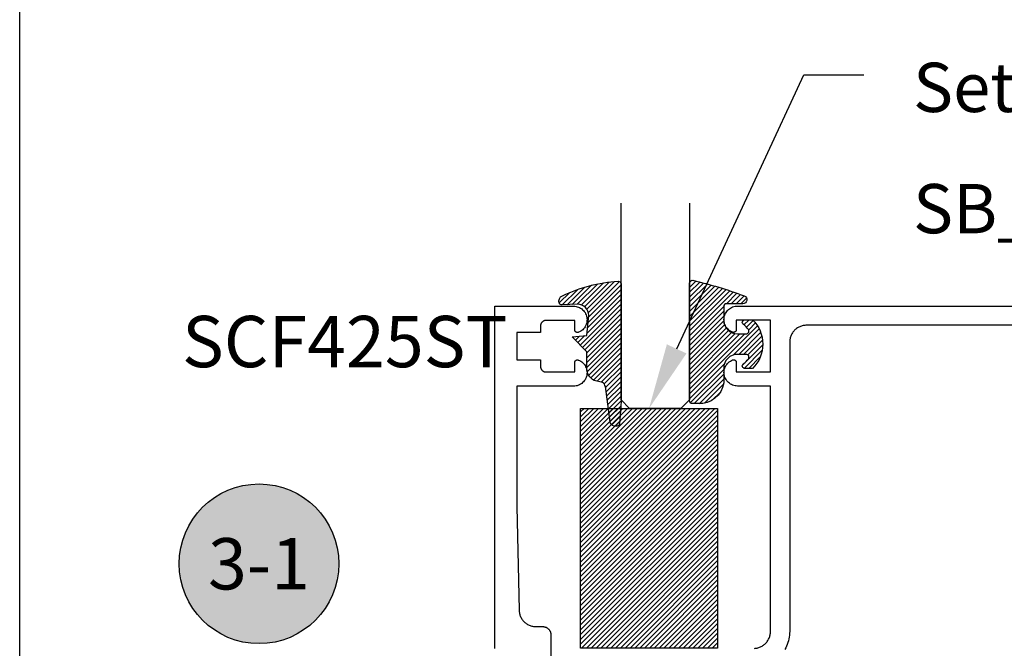
# Model space of a CAD drawing. Units: inches. Extents: x 0 to 152, y 0 to 43.
# Drawn here: x 0 to 4, y 27 to 29 of the extents above; entities that cross this region are included whole.
import ezdxf
from ezdxf import colors
from ezdxf.entities.mleader import LeaderData, LeaderLine
from ezdxf.enums import TextEntityAlignment as Align
from ezdxf.math import Vec2, Vec3

# ---------------------------------------------------------------- set-up
doc = ezdxf.new("R2010")
doc.units = ezdxf.units.IN
doc.header["$LTSCALE"] = 0.5
doc.header["$MEASUREMENT"] = 0
doc.layers.add('Arcadia-Mview', color=6, linetype='Continuous', plot=False)
for name, color, linetype in [('Arcadia-Profile', 6, 'Continuous'), ('Arcadia-Shade', 8, 'Continuous'), ('Arcadia-Symb', 7, 'Continuous'), ('Arcadia-Symb-Text', 3, 'Continuous'), ('Arcadia-Text', 3, 'Continuous'), ('Arcadia-Title', 1, 'Continuous')]:
    doc.layers.add(name, color=color, linetype=linetype)
doc.styles.get("Standard").update_dxf_attribs({"font": 'ARIALN.TTF'})

# ---------------------------------------------------------------- blocks, each defined once
blk = doc.blocks.new('*U183')
at = {"layer": 'Arcadia-Shade', "lineweight": -3}
h = blk.add_hatch(dxfattribs=at)
h.set_pattern_fill('ANSI31', color=256, scale=0.1, style=0)
h.set_pattern_definition([(45, (-123.4777899938267, -542.7395791220363), (-0.0088388347648318, 0.0088388347648318), [])])
h.paths.add_polyline_path([(0, 0.875), (0.4999994999999728, 0.875), (0.4999994999999728, 0), (0, 0)])
at = {"layer": 'Arcadia-Profile', "lineweight": -3}
blk.add_lwpolyline([(0, 0.875), (0.4999994999999728, 0.875), (0.4999994999999728, 0), (0, 0)], close=True, dxfattribs=at)
blk = doc.blocks.new('*U0')
at = {"layer": 'Arcadia-Shade', "lineweight": -3}
h = blk.add_hatch(dxfattribs=at)
h.set_pattern_fill('ANSI31', color=256, scale=0.1, style=0)
h.set_pattern_definition([(45, (0.111432735196054, 0.0210802744449259), (-0.0088388347648318, 0.0088388347648318), [])])
edge = h.paths.add_edge_path()
edge.add_line((-0.1786578097246902, 0.2350642497696223), (-0.125, 0.2404197422160825))
edge.add_line((-0.125, 0.2404197422160825), (-0.1181936880113304, 0.3139171335331267))
edge.add_arc((-0.1581936880113304, 0.3139171335331286), 0.04, 359.9999999999973, 449.9999999999999)
edge.add_line((-0.1581936880113304, 0.3539171335331286), (-0.2162454687676565, 0.3519725935885994))
edge.add_arc((-0.2162454687677204, 0.3619725935886442), 0.0100000000000448, 199.8505422421205, 270.0000000003661, ccw=False)
edge.add_arc((-0.2057289674488805, 0.3657692497091054), 0.0211808495959475, 113.38550761416829, 199.8505422417517, ccw=False)
edge.add_arc((0.0188137903408532, -0.0927442170155847), 0.5317010624323791, 93.16608336545528, 115.98409913818631, ccw=False)
edge.add_arc((-0.009999999999999, 0.4281605382221339), 0.009999999999999, -5.4001247917767614e-12, 93.166083365465, ccw=False)
edge.add_line((0, 0.428160538222133), (0, 0))
edge.add_line((0, 0), (-0.0053552835515234, -0.0845275820354292))
edge.add_arc((-0.0204262058438835, -0.0713796810144441), 0.0199999999999994, 191.4084515945802, 318.8984941272966, ccw=False)
edge.add_line((-0.0400310460016437, -0.0753357197388062), (-0.0574464047220715, 0.0534071486590815))
edge.add_arc((-0.0772453629954753, 0.0505785003444151), 0.0200000000000013, 8.130742450397316, 62.82068149597911)
edge.add_line((-0.0681098259279479, 0.0683701265345048), (-0.0978388426688213, 0.0757519387839843))
edge.add_arc((-0.0749999999999996, 0.1202310042592028), 0.0499999999999997, 180.0000000000006, 242.82068149597302, ccw=False)
edge.add_line((-0.1249999999999993, 0.1202310042592023), (-0.125, 0.180419742216082))
edge.add_line((-0.125, 0.180419742216082), (-0.1786578097246902, 0.2350642497696223))
at = {"layer": 'Arcadia-Profile'}
blk.add_lwpolyline([(-0.1786578097246902, 0.2350642497696223), (-0.125, 0.2404197422160825), (-0.1181936880113304, 0.3139171335331267, 0.4142135623731084), (-0.1581936880113304, 0.3539171335331286), (-0.2162454687676565, 0.3519725935885994, -0.3160158995843511), (-0.2256512846930993, 0.3585769159274423, -0.3962562958274539), (-0.2141359800658433, 0.3852101994920861, -0.0998926618858281), (-0.0105523046130392, 0.4381452745538752, -0.4304926132808653), (0, 0.428160538222133), (0, 0), (-0.0053552835515234, -0.0845275820354292, -0.6217797134979012), (-0.0400310460016437, -0.0753357197388062), (-0.0574464047220715, 0.0534071486590815, 0.2432650129539878), (-0.0681098259279479, 0.0683701265345048), (-0.0978388426688213, 0.0757519387839843, -0.2811846954961982), (-0.1249999999999993, 0.1202310042592023), (-0.125, 0.180419742216082)], format="xyb", close=True, dxfattribs=at)
blk = doc.blocks.new('*U1')
at = {"layer": 'Arcadia-Shade', "lineweight": -3}
h = blk.add_hatch(dxfattribs=at)
h.set_pattern_fill('ANSI31', color=256, scale=0.1, style=0)
h.set_pattern_definition([(45, (-0.138567264803946, 0.0239117308240513), (-0.0088388347648318, 0.0088388347648318), [])])
edge = h.paths.add_edge_path()
edge.add_line((0.2307305913625512, 0.1184704544556859), (0.202291955919371, 0.1184704544556872))
edge.add_arc((0.2022919559193711, 0.1278042520424739), 0.0093337975867867, 126.6780053634676, 269.9999999999995, ccw=False)
edge.add_arc((0.1429581583326799, 0.207470454455787), 0.0900000000000237, 306.6780053633725, 323.576426357604)
edge.add_arc((0.2073301242805562, 0.1599704544556878), 0.0099999999999988, 323.5764263576871, 450.0000000000201)
edge.add_line((0.2073301242805527, 0.1699704544556866), (0.1749999999999971, 0.169970454455686))
edge.add_arc((0.1749999999999987, 0.1199704544556874), 0.0499999999999986, 90.00000000000178, 180.0000000000027)
edge.add_line((0.125, 0.119970454455685), (0.1250000000000007, 0.0659049405506607))
edge.add_arc((0.037059360948156, 0.0786686605666967), 0.0888620759688553, 266.2190256176107, 351.74174670046614, ccw=False)
edge.add_line((0.0311995675385823, -0.009999999999998), (0.0100000000000015, -0.01))
edge.add_arc((0.0100000000000008, 8e-16), 0.0100000000000008, 180.0000000000043, 270.0000000000043, ccw=False)
edge.add_line((0, 0), (0, 0.4305641256404997))
edge.add_arc((0.009999999999999, 0.4305641256405004), 0.009999999999999, 77.99937774415321, 180.0000000000045, ccw=False)
edge.add_arc((-0.3507727045260797, -1.107357734935952), 1.589668855323814, 69.71688305471389, 76.80556558053468, ccw=False)
edge.add_arc((0.1947457635950655, 0.3698040499677627), 0.0150000000000009, -90.00000000001302, 68.26389573529048, ccw=False)
edge.add_line((0.1947457635950621, 0.3548040499677619), (0.1349999999999979, 0.3548040499677614))
edge.add_arc((0.1349999999999979, 0.3448040499677614), 0.01, 90, 180)
edge.add_line((0.1249999999999979, 0.3448040499677614), (0.125, 0.2949704544556848))
edge.add_arc((0.1750000000000003, 0.2949704544556861), 0.0500000000000002, 180.0000000000014, 270.0000000000005)
edge.add_line((0.1750000000000007, 0.2449704544556859), (0.2073301242805527, 0.2449704544556874))
edge.add_arc((0.207330124280542, 0.2549704544556661), 0.0099999999999787, 270.0000000000609, 396.4235736423736)
edge.add_arc((0.1429581583325789, 0.2074704544556889), 0.0900000000000011, 36.42357364230738, 53.32199463653551)
edge.add_arc((0.2022919559193708, 0.2871366568689003), 0.009333797586788, 89.99999999999869, 233.32199463655041, ccw=False)
edge.add_line((0.202291955919371, 0.2964704544556884), (0.2307305913625512, 0.2964704544556882))
edge.add_arc((0.1429581583325826, 0.2074704544556871), 0.125000000000002, -45.39787468375329, 45.39787468375329, ccw=False)
at = {"layer": 'Arcadia-Profile'}
blk.add_lwpolyline([(0.2307305913625512, 0.1184704544556859), (0.202291955919371, 0.1184704544556872, -0.7220322426225168), (0.1967167169756805, 0.1352900043835457, 0.0738671817168788), (0.215376620024047, 0.1540329544556911, 0.6153459029250179), (0.2073301242805527, 0.1699704544556866), (0.1749999999999971, 0.169970454455686, 0.4142135623731001), (0.125, 0.119970454455685), (0.1250000000000007, 0.0659049405506607, -0.3915067863019581), (0.0311995675385823, -0.009999999999998), (0.0100000000000015, -0.01, -0.4142135623730951), (0, 0), (0, 0.4305641256404997, -0.4769788655072018), (0.0120792231389261, 0.4403455790671917, -0.0309400796202896), (0.2003007460826568, 0.3837375409001378, -0.8262721402126098), (0.1947457635950621, 0.3548040499677619), (0.1349999999999979, 0.3548040499677614, 0.4142135623730951), (0.1249999999999979, 0.3448040499677614), (0.125, 0.2949704544556848, 0.41421356237309), (0.1750000000000007, 0.2449704544556859), (0.2073301242805527, 0.2449704544556874, 0.6153459029248967), (0.2153766200240104, 0.2609079544556594, 0.0738671817168641), (0.1967167169756818, 0.2796509045278258, -0.7220322426226498), (0.202291955919371, 0.2964704544556884), (0.2307305913625512, 0.2964704544556882, -0.418287269326214)], format="xyb", close=True, dxfattribs=at)
blk = doc.blocks.new('Keynote')
at = {"layer": 'Arcadia-Symb', "lineweight": -3}
h = blk.add_hatch(color=8, dxfattribs=at)
h.dxf.hatch_style = 1
edge = h.paths.add_edge_path()
edge.add_arc((0, 0), 0.1458, 0, 360)
at = {"layer": 'Defpoints', "lineweight": -3}
blk.add_circle((0, 0), 0.1458, dxfattribs=at)
at = {"layer": 'Arcadia-Symb-Text'}
blk.add_attdef('KEYNOTE_BUBBLE', text='', height=0.09375, dxfattribs=at).set_placement((0, 0), align=Align.MIDDLE_CENTER)
blk = doc.blocks.new('*U113')
at = {"layer": 'Arcadia-Profile'}
for p, q in [((0, 0.03125), (1.8e-15, 0.75)), ((0.25, 0.75), (0.25, 0.03125)), ((0.03125, 0), (0, 0.03125)), ((0.21875, 0), (0.03125, 0)), ((0.25, 0.03125), (0.21875, 0))]:
    blk.add_line(p, q, dxfattribs=at)

msp = doc.modelspace()

# ---------------------------------------------------------------- linework, layer by layer
at = {"layer": 'Arcadia-Mview', "lineweight": -3}
msp.add_lwpolyline([(0, 37.31832558586399), (32, 37.31832558586399), (32, 0), (0, 0)], close=True, dxfattribs=at)
at = {"layer": 'Arcadia-Profile'}
for points in [[(1.73599423678613, 26.71154579354862), (1.73599423678613, 27.96154579354862), (2.023638376786141, 27.96154579354862), (2.028186156786137, 27.9613357935487), (2.032695246786136, 27.96070779354869), (2.037127266786132, 27.95966679354871), (2.04144452678614, 27.95822179354883), (2.045610286786132, 27.95638579354869), (2.049589096786139, 27.95417279354871), (2.053347106786137, 27.95160279354883), (2.056852346786133, 27.94869779354878), (2.060074996786131, 27.94548179354871), (2.062987626786128, 27.94198279354879), (2.065565456786135, 27.93823079354871), (2.067786556786135, 27.93425679354874), (2.069632026786141, 27.93009479354879), (2.071086166786134, 27.92578079354877), (2.07213659678614, 27.92135079354881), (2.072774396786133, 27.91684279354882), (2.072994126786131, 27.91229579354882), (2.072793916786128, 27.90774779354871), (2.072175476786132, 27.90323679354884), (2.071144056786128, 27.89880279354867), (2.06970844678614, 27.89448279354866), (2.067880856786135, 27.89031279354873), (2.065676836786142, 27.88632979354867), (2.063115136786141, 27.88256579354862), (2.060217556786131, 27.87905479354873), (2.057008746786141, 27.8758247935487), (2.053516006786129, 27.8729047935488), (2.049769056786136, 27.87031879354874), (2.045799776786129, 27.86808879354868), (2.041641946786132, 27.86623479354882), (2.041031296786133, 27.86601779354879), (2.040407906786132, 27.86584179354878), (2.03977437678613, 27.86570579354867), (2.039133376786129, 27.8656107935488), (2.038487596786129, 27.86555779354882), (2.037839736786128, 27.86554679354873), (2.03719253678614, 27.86557779354877), (2.03654869678613, 27.8656507935487), (2.035910926786133, 27.86576479354863), (2.035281896786134, 27.8659207935487), (2.03466426678614, 27.86611679354866), (2.03406060678613, 27.86635179354863), (2.033473466786137, 27.86662579354862), (2.032905306786137, 27.86693779354874), (2.032358506786142, 27.86728479354867), (2.031835366786129, 27.86766779354872), (2.031338086786139, 27.8680827935487), (2.030868756786137, 27.86852979354882), (2.030429336786131, 27.86900579354875), (2.030021676786137, 27.86950979354884), (2.029647486786135, 27.87003879354876), (2.029308346786141, 27.87059079354873), (2.029005666786137, 27.87116379354876), (2.028740726786129, 27.87175479354875), (2.02851463678613, 27.87236179354869), (2.028328346786128, 27.87298279354883), (2.02818263678613, 27.87361379354872), (2.028078116786137, 27.87425379354869), (2.028015226786141, 27.87489779354866), (2.027994236786131, 27.87554579354884), (2.027994236786131, 27.90954579354872), (1.922994236786141, 27.90954579354872), (1.921947536786138, 27.90951879354867), (1.920903636786139, 27.90943579354877), (1.919865536786137, 27.90929979354866), (1.918836036786135, 27.9091087935488), (1.917817836786131, 27.90886479354873), (1.91681393678613, 27.9085667935488), (1.915826836786141, 27.90821779354866), (1.914859536786142, 27.90781679354865), (1.913914436786132, 27.90736579354876), (1.912994236786136, 27.90686679354877), (1.912101436786134, 27.90631879354879), (1.911238536786132, 27.90572579354881), (1.910407836786138, 27.90508879354872), (1.909611636786141, 27.90440879354884), (1.908852136786141, 27.90368779354873), (1.90813133678613, 27.90292879354871), (1.907451336786142, 27.90213179354879), (1.906813936786139, 27.90130179354884), (1.906220836786136, 27.90043879354863), (1.90567373678613, 27.89954579354873), (1.905174136786133, 27.89862579354878), (1.904723336786137, 27.89768079354877), (1.904322636786137, 27.89671279354872), (1.903973136786138, 27.89572579354882), (1.90367573678613, 27.89472179354863), (1.903431236786136, 27.8937037935487), (1.903240436786138, 27.89267479354868), (1.903103836786133, 27.8916367935488), (1.903021636786139, 27.89059279354871), (1.902994236786131, 27.88954579354874), (1.902994236786131, 27.86554579354862), (1.815994236786142, 27.86554579354862), (1.815994236786142, 27.76554579354871), (1.902994236786131, 27.76554579354871), (1.902994236786131, 27.74154579354882), (1.903021636786139, 27.74049879354862), (1.903103836786133, 27.73945479354876), (1.903240436786138, 27.73841679354865), (1.903431236786136, 27.73738779354864), (1.90367573678613, 27.73636979354871), (1.903973136786138, 27.73536579354874), (1.904322636786137, 27.73437879354884), (1.904723336786137, 27.73341079354878), (1.905174136786133, 27.73246579354879), (1.90567373678613, 27.73154579354883), (1.906220836786136, 27.7306527935487), (1.906813936786139, 27.72978979354872), (1.907451336786142, 27.72895979354877), (1.90813133678613, 27.72816279354862), (1.908852136786141, 27.72740379354883), (1.909611636786141, 27.72668279354872), (1.910407836786138, 27.72600279354885), (1.911238536786132, 27.72536579354875), (1.912101436786134, 27.72477279354877), (1.912994236786136, 27.72422479354879), (1.913914436786132, 27.72372579354879), (1.914859536786142, 27.72327479354868), (1.915826836786141, 27.72287379354867), (1.91681393678613, 27.72252479354876), (1.917817836786131, 27.72222679354883), (1.918836036786135, 27.72198279354876), (1.919865536786137, 27.72179179354868), (1.920903636786139, 27.72165579354879), (1.921947536786138, 27.72157279354866), (1.922994236786141, 27.72154579354884), (2.027994236786131, 27.72154579354884), (2.027994236786131, 27.75554579354872), (2.028015226786141, 27.75619379354868), (2.028078116786137, 27.75683779354864), (2.02818263678613, 27.75747779354885), (2.028328346786128, 27.75810879354873), (2.02851463678613, 27.75872979354864), (2.028740726786129, 27.75933679354881), (2.029005666786137, 27.7599277935488), (2.029308346786141, 27.76050079354883), (2.029647486786135, 27.7610527935488), (2.030021676786137, 27.76158179354871), (2.030429336786131, 27.76208579354881), (2.030868756786137, 27.76256179354874), (2.031338086786139, 27.76300879354864), (2.031835366786129, 27.76342379354884), (2.032358506786142, 27.76380679354867), (2.032905306786137, 27.76415379354882), (2.033473466786137, 27.76446579354871), (2.03406060678613, 27.7647397935487), (2.03466426678614, 27.76497479354868), (2.035281896786134, 27.76517079354864), (2.035910926786133, 27.7653267935487), (2.03654869678613, 27.76544079354863), (2.03719253678614, 27.76551379354879), (2.037839736786128, 27.76554479354883), (2.038487596786129, 27.76553379354874), (2.039133376786129, 27.76548079354876), (2.03977437678613, 27.76538579354866), (2.040407906786132, 27.76524979354878), (2.041031296786133, 27.76507379354877), (2.041641946786132, 27.76485679354875), (2.045799776786129, 27.76300279354865), (2.049769056786136, 27.76077279354883), (2.053516006786129, 27.75818679354876), (2.057008746786141, 27.75526679354863), (2.060217556786131, 27.75203679354883), (2.063115136786141, 27.74852579354871), (2.065676836786142, 27.74476179354866), (2.067880856786135, 27.74077879354883), (2.06970844678614, 27.73660879354867), (2.071144056786128, 27.73228879354866), (2.072175476786132, 27.72785479354872), (2.072793916786128, 27.72334379354862), (2.072994126786131, 27.71879579354874), (2.072774396786133, 27.71424879354873), (2.07213659678614, 27.70974079354875), (2.071086166786134, 27.70531079354879), (2.069632026786141, 27.70099679354877), (2.067786556786135, 27.69683479354882), (2.065565456786135, 27.69286079354862), (2.062987626786128, 27.68910879354877), (2.060074996786131, 27.68560979354862), (2.056852346786133, 27.68239379354878), (2.053347106786137, 27.67948879354873), (2.049589096786139, 27.67691879354862), (2.045610286786132, 27.67470579354864), (2.04144452678614, 27.67286979354873), (2.037127266786132, 27.67142479354863), (2.032695246786136, 27.67038379354864), (2.028186156786137, 27.66975579354863), (2.023638376786141, 27.66954579354871), (1.815994236786142, 27.66954579354871), (1.815994236786142, 27.23054579354863), (1.824614136786141, 26.85213389354868), (1.82476943678613, 26.84893869354875), (1.825089336786138, 26.84575589354864), (1.825573036786128, 26.84259379354882), (1.826219136786139, 26.83946079354865), (1.827025936786132, 26.83636539354876), (1.82799133678613, 26.83331559354866), (1.829112836786141, 26.83031979354865), (1.83038723678614, 26.82738569354871), (1.831811336786135, 26.8245212935488), (1.833381336786136, 26.82173419354882), (1.835092936786129, 26.81903169354865), (1.836941636786139, 26.81642109354863), (1.838922536786132, 26.81390939354884), (1.841030336786136, 26.81150309354876), (1.84325943678613, 26.80920879354864), (1.845603936786137, 26.80703249354866), (1.848057536786132, 26.80497999354867), (1.850613836786141, 26.80305679354871), (1.853265836786139, 26.8012680935488), (1.856006536786129, 26.79961839354866), (1.85882873678614, 26.79811239354882), (1.861724836786141, 26.79675389354867), (1.864687136786134, 26.79554659354864), (1.867707736786133, 26.79449359354868), (1.87077863678613, 26.79359789354868), (1.873891736786138, 26.79286179354864), (1.877038536786134, 26.7922871935487), (1.880210836786137, 26.79187569354878), (1.883400236786133, 26.79162829354874), (1.886598036786129, 26.79154579354878), (1.910994236786141, 26.79154579354878), (1.912564336786136, 26.79150469354869), (1.91413013678613, 26.79138149354873), (1.91568723678613, 26.79117649354868), (1.91723163678613, 26.79089019354871), (1.918758836786128, 26.7905235935487), (1.92026473678614, 26.79007749354884), (1.92174523678614, 26.78955319354879), (1.923196336786137, 26.78895219354882), (1.924613936786133, 26.78827599354878), (1.925994236786142, 26.78752659354865), (1.927333436786131, 26.7867058935488), (1.928627836786137, 26.78581629354864), (1.929873836786132, 26.7848601935487), (1.931068136786141, 26.78384009354869), (1.932207436786132, 26.78275899354872), (1.93328853678614, 26.78161969354875), (1.934308636786131, 26.7804253935488), (1.935264736786141, 26.77917939354876), (1.936154336786135, 26.77788499354875), (1.93697503678614, 26.77654579354868), (1.93772443678613, 26.77516549354874), (1.938400636786131, 26.77374789354877), (1.939001636786134, 26.77229679354883), (1.939525936786129, 26.77081629354876), (1.939972036786134, 26.76931039354878), (1.94033863678614, 26.76778319354872), (1.940624936786139, 26.76623879354867), (1.940829936786133, 26.76468169354877), (1.940953136786138, 26.76311589354879), (1.940994236786128, 26.76154579354881), (1.940994236786128, 26.57140279354877)], [(2.684545836786131, 26.71215859354862), (2.687781836786133, 26.71241319354868), (2.690999836786136, 26.71283689354874), (2.694191836786135, 26.71342839354867), (2.697347836786139, 26.71418619354864), (2.700459836786141, 26.71510809354874), (2.703519836786131, 26.71619159354879), (2.706518836786134, 26.71743379354877), (2.709447836786129, 26.71883119354863), (2.71230083678613, 26.72037999354876), (2.715068836786134, 26.7220759935488), (2.71774383678613, 26.72391449354865), (2.720318836786137, 26.72589059354874), (2.722786836786131, 26.72799859354865), (2.725141836786139, 26.73023299354878), (2.727375836786141, 26.73258749354869), (2.729483836786133, 26.73505569354876), (2.731459836786132, 26.73763089354867), (2.733298836786136, 26.7403059935487), (2.734994836786132, 26.74307359354867), (2.736542836786131, 26.74592619354877), (2.73794083678614, 26.74885589354864), (2.739182836786131, 26.75185479354883), (2.740266836786137, 26.75491449354883), (2.741187836786142, 26.75802679354871), (2.741945836786133, 26.76118309354871), (2.74253783678613, 26.76437469354875), (2.742960836786128, 26.76759279354866), (2.743215836786138, 26.77082879354867), (2.743300836786136, 26.77407359354862), (2.743300836786136, 27.67007359354881), (2.622656836786138, 27.67007359354881), (2.618108836786138, 27.67028359354873), (2.613599836786139, 27.67091159354874), (2.609167836786131, 27.67195259354873), (2.60485083678613, 27.67339759354883), (2.600684836786133, 27.67523359354874), (2.596705836786131, 27.67744659354872), (2.592947836786141, 27.68001659354883), (2.589442836786137, 27.68292159354866), (2.586219836786131, 27.68613759354872), (2.583307836786136, 27.68963659354864), (2.580729836786137, 27.69338859354872), (2.578508836786131, 27.69736259354869), (2.57666283678613, 27.70152459354864), (2.575208836786135, 27.70583859354867), (2.574158836786129, 27.71026859354862), (2.573520836786133, 27.71477659354883), (2.573300836786135, 27.71932359354884), (2.573500836786141, 27.72387159354873), (2.574119836786142, 27.72838259354882), (2.575150836786139, 27.73281659354876), (2.576586836786137, 27.73713659354877), (2.578413836786129, 27.7413065935487), (2.580617836786135, 27.74528959354876), (2.583179836786133, 27.74905359354881), (2.586077836786135, 27.7525645935487), (2.589285836786135, 27.75579459354873), (2.592778836786141, 27.75871459354863), (2.596525836786131, 27.7613005935487), (2.600494836786129, 27.76353059354875), (2.604652836786133, 27.76538459354885), (2.605263836786139, 27.76560159354864), (2.60588683678613, 27.76577759354865), (2.606520836786135, 27.76591359354876), (2.607161836786136, 27.76600859354863), (2.60780783678614, 27.76606159354884), (2.60845483678614, 27.7660725935487), (2.609102836786139, 27.76604159354866), (2.609746836786133, 27.76596859354873), (2.61038383678613, 27.7658545935488), (2.611012836786134, 27.76569859354874), (2.611630836786137, 27.76550259354877), (2.612234836786132, 27.7652675935488), (2.612821836786128, 27.76499359354881), (2.613389836786129, 27.76468159354869), (2.613936836786141, 27.76433459354877), (2.614459836786128, 27.76395159354871), (2.614956836786138, 27.76353659354874), (2.615425836786133, 27.76308959354884), (2.615865836786131, 27.76261359354868), (2.616273836786138, 27.76210959354882), (2.616647836786132, 27.76158059354867), (2.616986836786129, 27.7610285935487), (2.617289836786131, 27.76045559354867), (2.61755483678613, 27.75986459354868), (2.617780836786142, 27.75925759354874), (2.617966836786141, 27.75863659354883), (2.618112836786142, 27.75800559354872), (2.618216836786135, 27.75736559354874), (2.618279836786133, 27.75672159354878), (2.618300836786136, 27.75607359354882), (2.618300836786136, 27.72207359354871), (2.743300836786136, 27.72207359354871), (2.743300836786136, 27.91007359354882), (2.618300836786136, 27.91007359354882), (2.618300836786136, 27.87607359354871), (2.618279836786133, 27.87542559354875), (2.618216836786135, 27.87478159354879), (2.618112836786142, 27.87414159354881), (2.617966836786141, 27.8735105935487), (2.617780836786142, 27.87288959354879), (2.61755483678613, 27.87228259354862), (2.617289836786131, 27.87169159354863), (2.616986836786129, 27.87111859354883), (2.616647836786132, 27.87056659354863), (2.616273836786138, 27.87003759354872), (2.615865836786131, 27.86953359354863), (2.615425836786133, 27.86905759354869), (2.614956836786138, 27.8686105935488), (2.614459836786128, 27.86819559354882), (2.613936836786141, 27.86781259354877), (2.613389836786129, 27.86746559354885), (2.612821836786128, 27.86715359354872), (2.612234836786132, 27.86687959354873), (2.611630836786137, 27.86664459354876), (2.611012836786134, 27.8664485935488), (2.61038383678613, 27.86629259354874), (2.609746836786133, 27.8661785935488), (2.609102836786139, 27.86610559354864), (2.60845483678614, 27.86607459354883), (2.60780783678614, 27.86608559354869), (2.607161836786136, 27.86613859354867), (2.606520836786135, 27.86623359354877), (2.60588683678613, 27.86636959354865), (2.605263836786139, 27.86654559354867), (2.604652836786133, 27.86676259354869), (2.600494836786129, 27.86861659354878), (2.596525836786131, 27.87084659354884), (2.592778836786141, 27.87343259354867), (2.589285836786135, 27.8763525935488), (2.586077836786135, 27.87958259354883), (2.583179836786133, 27.88309359354872), (2.580617836786135, 27.88685759354877), (2.578413836786129, 27.89084059354883), (2.576586836786137, 27.89501059354876), (2.575150836786139, 27.89933059354877), (2.574119836786142, 27.90376459354872), (2.573500836786141, 27.90827559354881), (2.573300836786135, 27.9128235935487), (2.573520836786133, 27.9173705935487), (2.574158836786129, 27.92187859354868), (2.575208836786135, 27.92630859354864), (2.57666283678613, 27.93062259354866), (2.578508836786131, 27.93478459354884), (2.580729836786137, 27.93875859354881), (2.583307836786136, 27.94251059354866), (2.586219836786131, 27.94600959354881), (2.589442836786137, 27.94922559354865), (2.592947836786141, 27.9521305935487), (2.596705836786131, 27.95470059354881), (2.600684836786133, 27.95691359354879), (2.60485083678613, 27.95874959354871), (2.609167836786131, 27.96019459354881), (2.613599836786139, 27.96123559354879), (2.618108836786138, 27.9618635935488), (2.622656836786138, 27.96207359354872), (2.823300836786135, 27.96207359354872), (6.266300836786133, 27.96207359354872)], [(6.204300836786135, 27.89207359354879), (2.875300836786141, 27.89207359354879), (2.872055836786135, 27.89198859354866), (2.868819836786133, 27.89173359354874), (2.86560183678613, 27.89131059354878), (2.862409836786131, 27.89071859354868), (2.859253836786141, 27.88996059354878), (2.856141836786139, 27.88903959354872), (2.853081836786135, 27.88795559354872), (2.850082836786132, 27.88671359354868), (2.847153836786137, 27.8853155935488), (2.844300836786135, 27.88376759354884), (2.841532836786132, 27.8820715935488), (2.838857836786136, 27.88023259354878), (2.836282836786129, 27.87825659354877), (2.833814836786135, 27.87614859354864), (2.831459836786141, 27.87391459354882), (2.82922583678614, 27.87155959354874), (2.827117836786133, 27.86909159354883), (2.825141836786134, 27.86651659354863), (2.82330283678613, 27.86384159354867), (2.821606836786134, 27.86107359354884), (2.820058836786135, 27.85822059354865), (2.81866083678614, 27.85529159354866), (2.817418836786135, 27.85229259354884), (2.816334836786129, 27.84923259354883), (2.815413836786138, 27.84612059354873), (2.814655836786133, 27.84296459354874), (2.814063836786136, 27.83977259354884), (2.813640836786138, 27.83655459354879), (2.813385836786128, 27.83331859354877), (2.81330083678613, 27.83007359354866), (2.81330083678613, 26.77407359354862), (2.813119836786132, 26.76716529354877), (2.812577836786136, 26.76027579354883), (2.81167583678614, 26.75342429354879), (2.810415836786138, 26.74662929354878), (2.808802836786131, 26.73990949354863), (2.806839836786142, 26.73328339354867), (2.804533836786138, 26.72676899354866), (2.801888836786137, 26.72038439354884), (2.79891383678613, 26.71414689354885), (2.795615836786129, 26.70807359354882)]]:
    msp.add_lwpolyline(points, dxfattribs=at)

# ---------------------------------------------------------------- block references
at = {"layer": 'Arcadia-Profile', "lineweight": -3, "extrusion": (0, 0, -1), "xscale": -1, "zscale": -1}
for name, p in [('*U0', (-2.197242362923237, 27.614596053139)), ('*U1', (-2.447242362923237, 27.61576882209971))]:
    msp.add_blockref(name, p, dxfattribs=at)
at = {"layer": 'Arcadia-Profile'}
msp.add_blockref('*U183', (2.049446376786139, 26.71306279354877), dxfattribs=at)
at = {"layer": 'Arcadia-Text', "lineweight": -3, "xscale": 2, "yscale": 2, "zscale": 2}
msp.add_blockref('Keynote', (0.874404094353384, 27.02098782364584), dxfattribs=at).add_auto_attribs({'KEYNOTE_BUBBLE': '3-1'})
at = {"layer": 'Arcadia-Title', "lineweight": -3}
msp.add_blockref('*U113', (2.197242362923237, 27.58806279354877), dxfattribs=at)

# ---------------------------------------------------------------- texts
at = {"layer": 'Arcadia-Text', "lineweight": -3}
msp.add_text('SCF425ST', height=0.1875, dxfattribs=at).set_placement((0.593359940304854, 27.73876992491984))

# ---------------------------------------------------------------- leaders
ml = msp.add_multileader_mtext('Standard', dxfattribs=at)
ml.set_content('\\A1;Setting Block [ {\\H0.7x;\\S1/2;}" x {\\H0.7x;\\S7/8;}" x 4" ]\\PSB_0.5000X0.8750X4', color=256)
ml.set_leader_properties()
ml.build(insert=Vec2(0, 0))
ml.multileader.update_dxf_attribs({"dogleg_length": 0.36, "arrow_head_size": 0.24})
ctx = ml.context
ctx.base_point, ctx.char_height, ctx.arrow_head_size, ctx.landing_gap_size, ctx.plane_origin = Vec3(3.084084174623062, 28.806246356445), 0.18, 0.24, 0.18, Vec3(2.807473246294424, 27.00267928110685)
notes = []
notes.append((ctx, [(0, (1, 1, 0), (2.864617261984395, 28.806246356445), (1, 0), 0.2194669126386668, [(0, [(2.299446376786139, 27.58806279354877)], 0, [])])]))
ctx.mtext.insert, ctx.mtext.flow_direction = Vec3(3.264084174623068, 28.91196259109717), 5
for ctx, leaders in notes:
    for number, flags, end, landing, length, lines in leaders:
        leader = LeaderData()
        leader.index, (leader.has_last_leader_line, leader.has_dogleg_vector, leader.attachment_direction) = number, flags
        leader.last_leader_point, leader.dogleg_vector, leader.dogleg_length = Vec3(end), Vec3(landing), length
        for number, points, colour, breaks in lines:
            line = LeaderLine()
            line.index, line.vertices, line.color, line.breaks = number, Vec3.list(points), colors.encode_raw_color(colour), breaks
            leader.lines.append(line)
        ctx.leaders.append(leader)

doc.saveas('drawing.dxf')
